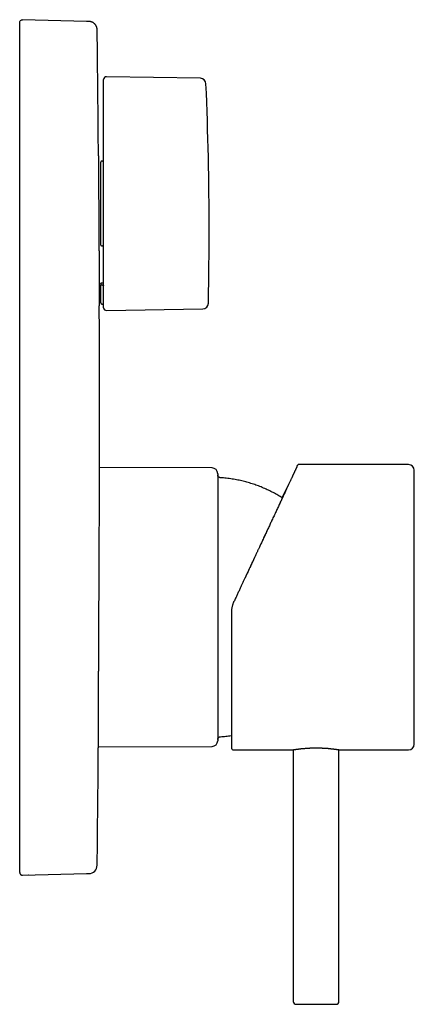
# Model space of a CAD drawing. Units: millimetres. Extents: x 8 to 549, y 12 to 618.
# Drawn here: x 480 to 549, y 445 to 618 of the extents above; entities that cross this region are included whole.
import ezdxf

# ---------------------------------------------------------------- set-up
doc = ezdxf.new("R2010")
doc.units = ezdxf.units.MM

msp = doc.modelspace()

# ---------------------------------------------------------------- linework, layer by layer
at = {"color": 7, "linetype": 'Continuous', "lineweight": 30}
for p, q in [((479.96, 615.8), (479.96, 617.3)), ((480.48, 617.8), (480.46, 617.8)), ((480.48, 617.8), (480.48, 617.8)), ((491.67, 617.5), (480.48, 617.8)), ((492.08, 617.49), (491.67, 617.5)), ((479.96, 469.82), (479.96, 615.8)), ((493.54, 616.01), (493.54, 616.01)), ((511.63, 607.52), (495.17, 607.8)), ((494.66, 605.08), (494.66, 607.3)), ((494.66, 589.26), (494.66, 605.08)), ((494.16, 578.28), (494.16, 592.81)), ((494.46, 593.02), (494.36, 593.02)), ((494.66, 567.32), (494.66, 589.26)), ((494.36, 578.17), (494.46, 578.17)), ((494.16, 571.55), (494.16, 571.35)), ((494.16, 568.16), (494.16, 571.35)), ((494.46, 571.24), (494.36, 571.24)), ((494.36, 567.96), (494.46, 567.96)), ((495.17, 566.82), (512.05, 567.11)), ((513.67, 539.22), (493.96, 539.29)), ((548.11, 539.81), (528.84, 539.81)), ((549.11, 490.81), (549.11, 538.81)), ((514.66, 538.22), (514.66, 491.41)), ((525.98, 533.97), (527.1, 536.36)), ((517.11, 490.01), (517.11, 513.84)), ((493.75, 490.33), (513.67, 490.41)), ((517.31, 489.81), (527.76, 489.81)), ((527.91, 489.84), (527.91, 445.71)), ((535.91, 445.71), (535.91, 489.84)), ((536.06, 489.81), (548.11, 489.81)), ((479.96, 468.32), (479.96, 469.82)), ((480.41, 467.83), (480.48, 467.82)), ((480.46, 467.82), (480.48, 467.83)), ((480.48, 467.82), (491.67, 468.12)), ((480.48, 467.82), (480.48, 467.83)), ((481.59, 467.85), (481.51, 467.85)), ((482.46, 467.88), (482.46, 467.88)), ((491.67, 468.12), (491.76, 468.12)), ((491.8, 468.12), (491.92, 468.12)), ((491.95, 468.13), (491.96, 468.13)), ((491.96, 468.13), (492.08, 468.13)), ((528.41, 445.21), (535.41, 445.21))]:
    msp.add_line(p, q, dxfattribs=at)
at = {"color": 7, "linetype": 'Continuous', "lineweight": 30, "flags": 128}
for points in [[(494.36, 571.66), (494.53, 571.66), (494.66, 571.66)], [(493.96, 539.71), (493.96, 540.1), (493.96, 540.49), (493.96, 540.87), (493.96, 541.26), (493.96, 541.65), (493.96, 542.04), (493.96, 542.42), (493.96, 542.81)]]:
    msp.add_lwpolyline(points, dxfattribs=at)
at = {"color": 7, "linetype": 'Continuous', "lineweight": 30}
for centre, radius, start, end in [((-5906.04, 542.81), 6400, 0.457918, 0.655336), ((495.16, 607.3), 0.5, 89, 180), ((511.61, 606.52), 1, 2.4594, 89), ((-86.84, 580.81), 600, 0, 2.45941), ((-86.84, 580.81), 600, 358.78556, 0), ((494.36, 568.16), 0.2, 180, 270), ((494.46, 567.76), 0.2, 0, 90), ((512.03, 568.11), 1, 271, 358.7854), ((-5906.04, 542.81), 6400, 0, 0.222474), ((495.16, 567.32), 0.5, 180, 271), ((513.66, 538.22), 1, 0, 89.7708), ((548.11, 538.81), 1, 0, 90), ((513.66, 491.41), 1, 270.2292, 0), ((548.11, 490.81), 1, 270, 0), ((-5906.04, 542.81), 6400, 359.344662, 359.526413), ((517.31, 490.01), 0.2, 180, 270), ((492.04, 469.63), 1.5, 271.5, 359.3447), ((528.41, 445.71), 0.5, 180, 270), ((535.41, 445.71), 0.5, 270, 0)]:
    msp.add_arc(centre, radius, start, end, dxfattribs=at)
msp.add_open_spline([(479.96, 617.3), (479.97, 617.36), (479.99, 617.5), (480.11, 617.67), (480.28, 617.78), (480.41, 617.79), (480.48, 617.8)], degree=3, dxfattribs=at)
for points, knots in [([(492.12, 617.49), (492.12, 617.49), (492.12, 617.49), (492.12, 617.49), (492.12, 617.49), (492.12, 617.49), (492.12, 617.49), (492.12, 617.49), (492.12, 617.49), (492.12, 617.49), (492.12, 617.49), (492.11, 617.49), (492.11, 617.49), (492.11, 617.49), (492.11, 617.49), (492.11, 617.49), (492.11, 617.49), (492.11, 617.49), (492.1, 617.49), (492.1, 617.49), (492.1, 617.49), (492.1, 617.49), (492.1, 617.49), (492.1, 617.49), (492.09, 617.49), (492.09, 617.49), (492.09, 617.49), (492.09, 617.49), (492.09, 617.49), (492.08, 617.49), (492.08, 617.49), (492.08, 617.49), (492.08, 617.49), (492.07, 617.49), (492.07, 617.49), (492.07, 617.49), (492.07, 617.49), (492.07, 617.49), (492.06, 617.49), (492.06, 617.49), (492.06, 617.49), (492.06, 617.49), (492.06, 617.49), (492.05, 617.49), (492.05, 617.49), (492.05, 617.49), (492.05, 617.49), (492.05, 617.49), (492.05, 617.49), (492.04, 617.49), (492.04, 617.49), (492.04, 617.49), (492.04, 617.49), (492.04, 617.5), (492.04, 617.5), (492.03, 617.5), (492.03, 617.5), (492.03, 617.5), (492.03, 617.5), (492.03, 617.5), (492.03, 617.5), (492.03, 617.5), (492.02, 617.5), (492.02, 617.5), (492.02, 617.5), (492.02, 617.5), (492.02, 617.5), (492.02, 617.5), (492.02, 617.5), (492.02, 617.5), (492.02, 617.5), (492.01, 617.5), (492.01, 617.5), (492.01, 617.5), (492.01, 617.5), (492.01, 617.5), (492.01, 617.5), (492, 617.5), (492, 617.5), (492, 617.5), (492, 617.5), (492, 617.5), (491.99, 617.5), (491.99, 617.5), (491.99, 617.5), (491.99, 617.5), (491.99, 617.5), (491.98, 617.5), (491.98, 617.5), (491.98, 617.5), (491.98, 617.5), (491.97, 617.5), (491.97, 617.5), (491.97, 617.5), (491.97, 617.5), (491.96, 617.5), (491.96, 617.5), (491.96, 617.5), (491.95, 617.5), (491.95, 617.5), (491.95, 617.5), (491.94, 617.5), (491.94, 617.5), (491.94, 617.5), (491.93, 617.5), (491.93, 617.5), (491.93, 617.5), (491.92, 617.5), (491.92, 617.5), (491.92, 617.5), (491.91, 617.5), (491.91, 617.5), (491.9, 617.5), (491.9, 617.5), (491.9, 617.5), (491.89, 617.5), (491.89, 617.5), (491.88, 617.5), (491.88, 617.5), (491.88, 617.5), (491.87, 617.5), (491.87, 617.5), (491.86, 617.5), (491.86, 617.5), (491.85, 617.5), (491.85, 617.5), (491.84, 617.5), (491.84, 617.5), (491.83, 617.5), (491.83, 617.5), (491.82, 617.5), (491.81, 617.5), (491.81, 617.5), (491.8, 617.5), (491.8, 617.5), (491.79, 617.5), (491.79, 617.5), (491.78, 617.5), (491.78, 617.5), (491.77, 617.5), (491.76, 617.5), (491.76, 617.5), (491.75, 617.5), (491.74, 617.5), (491.74, 617.5), (491.73, 617.5), (491.72, 617.5), (491.72, 617.5), (491.71, 617.5), (491.7, 617.5), (491.7, 617.5), (491.69, 617.5), (491.69, 617.5)], [0, 0, 0, 0, 0.010981, 0.021823, 0.032531, 0.043107, 0.053552, 0.063869, 0.073482, 0.082984, 0.092377, 0.101663, 0.110842, 0.120962, 0.130952, 0.140812, 0.150545, 0.160151, 0.169629, 0.178982, 0.188209, 0.19731, 0.206285, 0.215135, 0.223859, 0.232457, 0.240928, 0.249273, 0.25749, 0.265961, 0.27429, 0.282476, 0.290519, 0.298417, 0.30617, 0.313075, 0.319858, 0.326519, 0.333055, 0.339466, 0.345751, 0.351561, 0.357256, 0.362836, 0.3683, 0.373647, 0.378876, 0.383986, 0.388975, 0.393843, 0.398589, 0.40313, 0.407551, 0.41185, 0.416027, 0.420154, 0.424152, 0.42802, 0.431758, 0.435363, 0.438775, 0.442058, 0.445211, 0.448233, 0.451123, 0.453881, 0.456506, 0.459117, 0.461939, 0.464852, 0.467855, 0.471696, 0.475678, 0.479802, 0.484071, 0.488484, 0.492962, 0.497582, 0.502348, 0.507259, 0.51177, 0.516401, 0.521152, 0.526026, 0.531024, 0.536147, 0.541397, 0.546777, 0.551707, 0.556744, 0.561889, 0.567143, 0.572507, 0.577885, 0.583372, 0.588971, 0.594682, 0.600629, 0.606696, 0.612887, 0.619202, 0.625645, 0.632217, 0.63892, 0.645117, 0.651425, 0.657847, 0.664385, 0.671041, 0.677816, 0.684714, 0.691145, 0.697683, 0.704329, 0.711085, 0.717953, 0.724935, 0.732034, 0.73925, 0.746588, 0.754049, 0.761636, 0.769351, 0.776745, 0.784258, 0.791892, 0.79965, 0.807534, 0.814813, 0.822201, 0.829701, 0.837313, 0.84504, 0.852886, 0.860851, 0.868261, 0.875776, 0.883398, 0.89113, 0.898973, 0.90693, 0.915003, 0.923195, 0.931508, 0.939945, 0.948508, 0.9572, 0.965516, 0.973951, 0.982509, 0.991191, 1, 1, 1, 1]), ([(493.54, 616.01), (493.54, 616.05), (493.54, 616.13), (493.53, 616.23), (493.51, 616.34), (493.48, 616.43), (493.45, 616.52), (493.42, 616.6), (493.38, 616.68), (493.34, 616.75), (493.3, 616.81), (493.26, 616.87), (493.22, 616.92), (493.18, 616.97), (493.14, 617.02), (493.1, 617.06), (493.05, 617.11), (492.98, 617.17), (492.91, 617.22), (492.85, 617.26), (492.81, 617.28), (492.77, 617.31), (492.73, 617.33), (492.68, 617.35), (492.63, 617.38), (492.57, 617.4), (492.5, 617.42), (492.43, 617.44), (492.36, 617.46), (492.28, 617.48), (492.2, 617.49), (492.15, 617.49), (492.12, 617.49)], [0, 0, 0, 0, 0.047035, 0.091803, 0.134267, 0.174404, 0.212199, 0.247648, 0.280751, 0.31151, 0.343801, 0.37305, 0.399273, 0.422749, 0.445941, 0.469492, 0.493455, 0.536521, 0.581258, 0.599677, 0.618414, 0.637479, 0.656977, 0.677872, 0.706517, 0.738206, 0.773129, 0.811422, 0.853188, 0.898504, 0.947428, 1, 1, 1, 1]), ([(493.76, 593.96), (493.76, 593.96), (493.76, 593.96), (493.76, 593.95), (493.76, 593.94), (493.76, 593.91), (493.76, 593.88), (493.76, 593.83), (493.76, 593.78), (493.76, 593.72), (493.76, 593.65), (493.76, 593.58), (493.76, 593.5), (493.76, 593.42), (493.76, 593.33), (493.76, 593.24), (493.76, 593.15), (493.76, 593.05), (493.76, 592.93), (493.76, 592.8), (493.77, 592.64), (493.77, 592.48), (493.77, 592.33), (493.77, 592.16), (493.77, 591.99), (493.77, 591.81), (493.77, 591.63), (493.77, 591.46), (493.77, 591.3), (493.77, 591.12), (493.78, 590.95), (493.78, 590.77), (493.78, 590.56), (493.78, 590.33), (493.78, 590.09), (493.78, 589.87), (493.78, 589.67), (493.78, 589.46), (493.79, 589.27), (493.79, 589.08), (493.79, 588.9), (493.79, 588.72), (493.79, 588.52), (493.79, 588.31), (493.79, 588.08), (493.79, 587.84), (493.8, 587.6), (493.8, 587.36), (493.8, 587.09), (493.8, 586.78), (493.8, 586.48), (493.8, 586.2), (493.81, 585.95), (493.81, 585.7), (493.81, 585.46), (493.81, 585.23), (493.81, 585.01), (493.81, 584.8), (493.81, 584.56), (493.82, 584.31), (493.82, 584.04), (493.82, 583.77), (493.82, 583.49), (493.82, 583.22), (493.82, 582.91), (493.83, 582.57), (493.83, 582.2), (493.83, 581.85), (493.83, 581.5), (493.83, 581.16), (493.84, 580.81), (493.84, 580.45), (493.84, 580.09), (493.84, 579.72), (493.84, 579.36), (493.85, 579), (493.85, 578.68), (493.85, 578.41), (493.85, 578.18), (493.85, 577.96), (493.85, 577.7), (493.86, 577.41), (493.86, 577.09), (493.86, 576.77), (493.86, 576.45), (493.86, 576.12), (493.87, 575.78), (493.87, 575.45), (493.87, 575.12), (493.87, 574.79), (493.87, 574.51), (493.87, 574.27), (493.88, 574.07), (493.88, 573.87), (493.88, 573.65), (493.88, 573.4), (493.88, 573.13), (493.88, 572.86), (493.88, 572.59), (493.89, 572.32), (493.89, 572.04), (493.89, 571.77), (493.89, 571.51), (493.89, 571.26), (493.89, 571.04), (493.9, 570.86), (493.9, 570.71), (493.9, 570.56), (493.9, 570.4), (493.9, 570.22), (493.9, 570.03), (493.9, 569.84), (493.9, 569.67), (493.9, 569.52), (493.9, 569.38), (493.9, 569.25), (493.91, 569.13), (493.91, 569.02), (493.91, 568.92), (493.91, 568.82), (493.91, 568.73), (493.91, 568.62), (493.91, 568.52), (493.91, 568.43), (493.91, 568.33), (493.91, 568.25), (493.91, 568.16), (493.91, 568.07), (493.91, 567.98), (493.91, 567.91), (493.91, 567.85), (493.91, 567.8), (493.91, 567.75), (493.91, 567.72), (493.91, 567.69), (493.91, 567.68), (493.91, 567.67), (493.91, 567.66), (493.91, 567.66), (493.91, 567.66)], [0, 0, 0, 0, 0.005058, 0.011834, 0.018609, 0.027773, 0.036943, 0.044999, 0.053057, 0.061113, 0.069215, 0.07732, 0.085422, 0.09217, 0.098919, 0.105667, 0.112443, 0.119219, 0.125995, 0.135158, 0.144328, 0.152384, 0.160442, 0.168498, 0.176601, 0.184705, 0.192808, 0.199556, 0.206304, 0.213053, 0.219828, 0.226604, 0.23338, 0.242543, 0.251714, 0.258281, 0.264848, 0.271426, 0.278004, 0.283548, 0.289092, 0.294643, 0.300194, 0.306942, 0.313691, 0.320439, 0.327215, 0.333991, 0.340767, 0.34993, 0.359101, 0.365668, 0.372235, 0.378813, 0.385392, 0.390936, 0.39648, 0.402031, 0.407582, 0.414331, 0.42108, 0.427828, 0.434604, 0.44138, 0.448156, 0.457319, 0.46649, 0.474856, 0.483222, 0.491611, 0.5, 0.508778, 0.517557, 0.526334, 0.535173, 0.544013, 0.552851, 0.558445, 0.56404, 0.569641, 0.575243, 0.583269, 0.591296, 0.599343, 0.60739, 0.616168, 0.624947, 0.633724, 0.642563, 0.651403, 0.660241, 0.665835, 0.67143, 0.677031, 0.682633, 0.690659, 0.698686, 0.706733, 0.71478, 0.723558, 0.732337, 0.741114, 0.749952, 0.758792, 0.767631, 0.773225, 0.778819, 0.784421, 0.790022, 0.798049, 0.806075, 0.814122, 0.82217, 0.828736, 0.835303, 0.841882, 0.84846, 0.854004, 0.859548, 0.865099, 0.87065, 0.877398, 0.884147, 0.890896, 0.897671, 0.904448, 0.911223, 0.920387, 0.929558, 0.937614, 0.945671, 0.953727, 0.96183, 0.969934, 0.978037, 0.984785, 0.991534, 0.998282, 1, 1, 1, 1]), ([(494.36, 593.02), (494.35, 593.02), (494.32, 593.02), (494.29, 593.01), (494.26, 592.99), (494.24, 592.98), (494.23, 592.97), (494.23, 592.97), (494.21, 592.95), (494.2, 592.93), (494.18, 592.9), (494.17, 592.87), (494.16, 592.84), (494.16, 592.82), (494.16, 592.81)], [0, 0, 0, 0, 0.118947, 0.241602, 0.368404, 0.400854, 0.433595, 0.466632, 0.49997, 0.596817, 0.712382, 0.846697, 0.920996, 1, 1, 1, 1]), ([(494.46, 593.02), (494.48, 593.02), (494.5, 593.03), (494.52, 593.03), (494.55, 593.04), (494.57, 593.06), (494.59, 593.07), (494.61, 593.09), (494.63, 593.12), (494.65, 593.15), (494.66, 593.19), (494.66, 593.22), (494.66, 593.23)], [0, 0, 0, 0, 0.124049, 0.186567, 0.250267, 0.373129, 0.435937, 0.500452, 0.623245, 0.750054, 0.874201, 1, 1, 1, 1]), ([(494.16, 578.28), (494.16, 578.27), (494.16, 578.26), (494.17, 578.25), (494.18, 578.23), (494.19, 578.22), (494.2, 578.22), (494.2, 578.21), (494.21, 578.21), (494.23, 578.2), (494.25, 578.19), (494.29, 578.18), (494.32, 578.17), (494.35, 578.17), (494.36, 578.17)], [0, 0, 0, 0, 0.078869, 0.153064, 0.287265, 0.335784, 0.381315, 0.423861, 0.463426, 0.500018, 0.631316, 0.758143, 0.88089, 1, 1, 1, 1]), ([(494.66, 578.06), (494.66, 578.07), (494.66, 578.08), (494.65, 578.1), (494.63, 578.12), (494.61, 578.14), (494.58, 578.15), (494.54, 578.16), (494.5, 578.17), (494.48, 578.17), (494.46, 578.17)], [0, 0, 0, 0, 0.124366, 0.250115, 0.373868, 0.499808, 0.62382, 0.749455, 0.874403, 1, 1, 1, 1]), ([(494.16, 571.55), (494.16, 571.56), (494.16, 571.57), (494.17, 571.58), (494.17, 571.59), (494.18, 571.6), (494.19, 571.61), (494.2, 571.61), (494.2, 571.62), (494.21, 571.62), (494.22, 571.63), (494.25, 571.64), (494.28, 571.65), (494.32, 571.66), (494.34, 571.66), (494.36, 571.66)], [0, 0, 0, 0, 0.082689, 0.159608, 0.230762, 0.296157, 0.344337, 0.388839, 0.429667, 0.466826, 0.500324, 0.632952, 0.760147, 0.882339, 1, 1, 1, 1]), ([(494.36, 571.24), (494.35, 571.24), (494.32, 571.24), (494.29, 571.25), (494.26, 571.26), (494.24, 571.26), (494.23, 571.27), (494.23, 571.27), (494.21, 571.28), (494.2, 571.29), (494.18, 571.3), (494.17, 571.32), (494.16, 571.33), (494.16, 571.34), (494.16, 571.35)], [0, 0, 0, 0, 0.119019, 0.24172, 0.368542, 0.400994, 0.433734, 0.466769, 0.500103, 0.597061, 0.71264, 0.846875, 0.921097, 1, 1, 1, 1]), ([(494.46, 571.24), (494.48, 571.24), (494.5, 571.24), (494.52, 571.24), (494.55, 571.23), (494.57, 571.23), (494.59, 571.22), (494.61, 571.21), (494.63, 571.19), (494.65, 571.18), (494.66, 571.16), (494.66, 571.14), (494.66, 571.14)], [0, 0, 0, 0, 0.124016, 0.186434, 0.24998, 0.373116, 0.435879, 0.500229, 0.623233, 0.750324, 0.874214, 1, 1, 1, 1]), ([(493.74, 489.91), (493.74, 489.91), (493.74, 489.91), (493.74, 489.93), (493.74, 489.94), (493.74, 489.97), (493.74, 490), (493.74, 490.03), (493.74, 490.08), (493.74, 490.14), (493.75, 490.21), (493.75, 490.29), (493.75, 490.38), (493.75, 490.47), (493.75, 490.58), (493.75, 490.7), (493.75, 490.83), (493.75, 490.97), (493.75, 491.13), (493.75, 491.3), (493.75, 491.46), (493.75, 491.62), (493.75, 491.77), (493.75, 491.92), (493.75, 492.09), (493.75, 492.25), (493.75, 492.44), (493.76, 492.64), (493.76, 492.87), (493.76, 493.1), (493.76, 493.34), (493.76, 493.59), (493.76, 493.85), (493.76, 494.12), (493.76, 494.4), (493.76, 494.7), (493.77, 495.01), (493.77, 495.34), (493.77, 495.64), (493.77, 495.93), (493.77, 496.19), (493.77, 496.46), (493.77, 496.74), (493.77, 497.02), (493.78, 497.29), (493.78, 497.57), (493.78, 497.85), (493.78, 498.13), (493.78, 498.41), (493.78, 498.7), (493.78, 498.99), (493.78, 499.29), (493.79, 499.59), (493.79, 499.9), (493.79, 500.21), (493.79, 500.52), (493.79, 500.84), (493.79, 501.16), (493.79, 501.49), (493.8, 501.83), (493.8, 502.16), (493.8, 502.5), (493.8, 502.88), (493.8, 503.29), (493.8, 503.75), (493.81, 504.22), (493.81, 504.68), (493.81, 505.16), (493.81, 505.64), (493.81, 506.12), (493.82, 506.61), (493.82, 507.11), (493.82, 507.62), (493.82, 508.13), (493.83, 508.65), (493.83, 509.17), (493.83, 509.69), (493.83, 510.22), (493.83, 510.74), (493.84, 511.25), (493.84, 511.75), (493.84, 512.26), (493.84, 512.77), (493.85, 513.28), (493.85, 513.79), (493.85, 514.3), (493.85, 514.81), (493.85, 515.32), (493.86, 515.84), (493.86, 516.35), (493.86, 516.87), (493.86, 517.38), (493.87, 517.89), (493.87, 518.41), (493.87, 518.92), (493.87, 519.44), (493.88, 519.96), (493.88, 520.48), (493.88, 521), (493.88, 521.52), (493.88, 522.03), (493.89, 522.55), (493.89, 523.05), (493.89, 523.54), (493.89, 524.02), (493.9, 524.49), (493.9, 524.96), (493.9, 525.43), (493.9, 525.9), (493.9, 526.36), (493.91, 526.82), (493.91, 527.27), (493.91, 527.72), (493.91, 528.17), (493.91, 528.62), (493.92, 529.06), (493.92, 529.5), (493.92, 529.94), (493.92, 530.34), (493.92, 530.72), (493.92, 531.06), (493.93, 531.4), (493.93, 531.75), (493.93, 532.11), (493.93, 532.48), (493.93, 532.84), (493.93, 533.2), (493.93, 533.55), (493.94, 533.89), (493.94, 534.23), (493.94, 534.53), (493.94, 534.79), (493.94, 535.03), (493.94, 535.26), (493.94, 535.49), (493.94, 535.71), (493.95, 535.93), (493.95, 536.16), (493.95, 536.39), (493.95, 536.61), (493.95, 536.84), (493.95, 537.06), (493.95, 537.29), (493.95, 537.51), (493.95, 537.72), (493.95, 537.92), (493.95, 538.11), (493.96, 538.29), (493.96, 538.45), (493.96, 538.59), (493.96, 538.7), (493.96, 538.81), (493.96, 538.92), (493.96, 539.01), (493.96, 539.11), (493.96, 539.2), (493.96, 539.3), (493.96, 539.38), (493.96, 539.45), (493.96, 539.51), (493.96, 539.57), (493.96, 539.62), (493.96, 539.65), (493.96, 539.68), (493.96, 539.7), (493.96, 539.71), (493.96, 539.71), (493.96, 539.71)], [0, 0, 0, 0, 0.006135, 0.011263, 0.016392, 0.02152, 0.026661, 0.031801, 0.036942, 0.043132, 0.049324, 0.055515, 0.061706, 0.067934, 0.074163, 0.080393, 0.086621, 0.09334, 0.100059, 0.106791, 0.113522, 0.11865, 0.123779, 0.128907, 0.134047, 0.139188, 0.144328, 0.150519, 0.15671, 0.162902, 0.169092, 0.17532, 0.18155, 0.187779, 0.194008, 0.200727, 0.207446, 0.214177, 0.220908, 0.226037, 0.231165, 0.236294, 0.241434, 0.246575, 0.251715, 0.256575, 0.261435, 0.266294, 0.271164, 0.276035, 0.280904, 0.285811, 0.290719, 0.295625, 0.300543, 0.305461, 0.310378, 0.315375, 0.320373, 0.32537, 0.330378, 0.335387, 0.340396, 0.346957, 0.353519, 0.360092, 0.366665, 0.373272, 0.379878, 0.386497, 0.393115, 0.399917, 0.406719, 0.413534, 0.420349, 0.427201, 0.434054, 0.440919, 0.447784, 0.454284, 0.460784, 0.467294, 0.473804, 0.480348, 0.486891, 0.493446, 0.5, 0.506562, 0.513124, 0.519697, 0.52627, 0.532876, 0.539483, 0.546102, 0.55272, 0.559522, 0.566324, 0.573139, 0.579954, 0.586806, 0.593659, 0.600524, 0.607389, 0.613956, 0.620524, 0.627092, 0.633658, 0.64027, 0.646884, 0.653497, 0.660109, 0.666814, 0.673519, 0.680236, 0.686953, 0.693903, 0.700852, 0.707815, 0.714778, 0.720517, 0.726256, 0.732002, 0.737748, 0.744425, 0.751103, 0.757782, 0.764459, 0.771183, 0.777909, 0.784635, 0.79136, 0.796488, 0.801617, 0.806745, 0.811886, 0.817027, 0.822167, 0.827906, 0.833644, 0.83939, 0.845136, 0.851813, 0.858492, 0.86517, 0.871847, 0.878571, 0.885297, 0.892023, 0.898748, 0.903876, 0.909005, 0.914133, 0.919274, 0.924414, 0.929555, 0.935578, 0.941601, 0.947633, 0.953665, 0.959723, 0.965781, 0.971848, 0.977915, 0.984105, 0.990297, 0.996488, 1, 1, 1, 1]), ([(528.55, 539.46), (528.54, 539.46), (528.53, 539.44), (528.51, 539.4), (528.49, 539.35), (528.46, 539.29), (528.43, 539.22), (528.4, 539.15), (528.36, 539.07), (528.32, 538.99), (528.29, 538.91), (528.25, 538.82), (528.2, 538.73), (528.16, 538.64), (528.12, 538.55), (528.08, 538.46), (528.04, 538.37), (527.99, 538.27), (527.94, 538.17), (527.89, 538.07), (527.84, 537.96), (527.79, 537.85), (527.74, 537.73), (527.69, 537.62), (527.62, 537.48), (527.54, 537.31), (527.45, 537.11), (527.36, 536.91), (527.25, 536.69), (527.15, 536.46), (527.03, 536.21), (526.91, 535.95), (526.78, 535.69), (526.66, 535.41), (526.53, 535.14), (526.4, 534.86), (526.26, 534.57), (526.12, 534.27), (525.98, 533.96), (525.83, 533.65), (525.68, 533.32), (525.53, 532.99), (525.37, 532.66), (525.21, 532.31), (525.04, 531.96), (524.88, 531.59), (524.7, 531.22), (524.53, 530.84), (524.35, 530.46), (524.17, 530.09), (524.01, 529.74), (523.86, 529.42), (523.71, 529.09), (523.55, 528.75), (523.39, 528.41), (523.23, 528.06), (523.06, 527.7), (522.89, 527.33), (522.71, 526.95), (522.56, 526.62), (522.43, 526.35), (522.33, 526.13), (522.23, 525.9), (522.12, 525.68), (522.02, 525.45), (521.91, 525.23), (521.81, 525.02), (521.71, 524.8), (521.62, 524.59), (521.52, 524.39), (521.43, 524.19), (521.34, 524), (521.26, 523.83), (521.18, 523.66), (521.11, 523.51), (521.04, 523.36), (520.98, 523.22), (520.92, 523.1), (520.87, 522.99), (520.83, 522.91), (520.79, 522.82), (520.75, 522.74), (520.71, 522.65), (520.67, 522.56), (520.62, 522.45), (520.56, 522.32), (520.5, 522.19), (520.43, 522.04), (520.35, 521.89), (520.28, 521.72), (520.2, 521.56), (520.12, 521.39), (520.04, 521.21), (519.95, 521.02), (519.86, 520.82), (519.76, 520.61), (519.66, 520.41), (519.56, 520.19), (519.46, 519.98), (519.36, 519.76), (519.25, 519.53), (519.14, 519.29), (519.03, 519.05), (518.91, 518.8), (518.79, 518.54), (518.67, 518.27), (518.54, 518), (518.41, 517.71), (518.27, 517.43), (518.14, 517.14), (518.01, 516.85), (517.87, 516.56), (517.73, 516.26), (517.63, 516.05), (517.58, 515.95)], [0, 0, 0, 0, 0.003797, 0.013111, 0.022243, 0.031192, 0.041505, 0.051565, 0.061371, 0.070923, 0.080409, 0.089631, 0.098589, 0.107282, 0.115712, 0.123877, 0.131778, 0.140266, 0.148553, 0.156809, 0.165035, 0.173232, 0.1814, 0.189538, 0.197646, 0.210329, 0.222938, 0.235475, 0.247939, 0.262063, 0.276093, 0.290043, 0.303985, 0.317926, 0.331617, 0.345308, 0.358999, 0.372689, 0.386658, 0.400627, 0.414595, 0.428587, 0.442668, 0.456844, 0.471115, 0.485448, 0.499875, 0.514397, 0.529012, 0.54372, 0.555343, 0.567043, 0.578898, 0.590916, 0.603097, 0.615442, 0.627951, 0.640624, 0.653461, 0.666462, 0.673831, 0.681251, 0.688724, 0.696248, 0.703718, 0.710949, 0.717938, 0.725071, 0.731932, 0.738523, 0.744842, 0.750891, 0.756667, 0.761866, 0.766822, 0.771538, 0.776012, 0.780245, 0.783121, 0.785873, 0.788502, 0.791049, 0.793807, 0.796834, 0.800132, 0.80407, 0.808335, 0.812927, 0.817844, 0.823089, 0.828139, 0.83346, 0.83905, 0.84491, 0.851039, 0.857438, 0.864107, 0.870457, 0.877034, 0.883837, 0.890867, 0.898123, 0.905606, 0.913316, 0.921252, 0.929415, 0.937804, 0.94642, 0.955262, 0.963807, 0.972553, 0.981501, 0.99065, 1, 1, 1, 1]), ([(528.54, 539.46), (528.55, 539.46), (528.56, 539.49), (528.58, 539.53), (528.6, 539.58), (528.62, 539.62), (528.63, 539.66), (528.65, 539.68), (528.65, 539.69), (528.65, 539.7), (528.65, 539.7)], [0, 0, 0, 0, 0.010577, 0.151924, 0.293273, 0.434623, 0.575971, 0.717318, 0.858661, 1, 1, 1, 1]), ([(528.84, 539.81), (528.82, 539.81), (528.8, 539.81), (528.77, 539.8), (528.75, 539.79), (528.74, 539.79), (528.72, 539.77), (528.7, 539.76), (528.68, 539.74), (528.67, 539.72), (528.66, 539.7), (528.65, 539.7)], [0, 0, 0, 0, 0.157848, 0.285048, 0.381566, 0.452159, 0.542482, 0.663875, 0.762109, 0.874152, 1, 1, 1, 1]), ([(515.13, 537.51), (515.11, 537.51), (515.06, 537.52), (515, 537.54), (514.93, 537.57), (514.87, 537.6), (514.82, 537.65), (514.77, 537.7), (514.73, 537.75), (514.7, 537.81), (514.68, 537.87), (514.67, 537.94), (514.66, 537.98), (514.66, 538)], [0, 0, 0, 0, 0.0934331, 0.1869234, 0.2803243, 0.3735831, 0.4667275, 0.5598375, 0.6476881, 0.7356513, 0.8237395, 0.9118987, 1, 1, 1, 1]), ([(525.98, 533.97), (525.86, 534.05), (525.6, 534.21), (525.2, 534.44), (524.8, 534.67), (524.39, 534.9), (523.98, 535.11), (523.56, 535.32), (523.13, 535.52), (522.69, 535.71), (522.26, 535.89), (521.82, 536.07), (521.37, 536.23), (520.92, 536.38), (520.47, 536.53), (520.02, 536.67), (519.56, 536.79), (519.11, 536.91), (518.64, 537.02), (518.18, 537.11), (517.7, 537.21), (517.2, 537.29), (516.69, 537.36), (516.17, 537.42), (515.65, 537.48), (515.3, 537.5), (515.13, 537.51)], [0, 0, 0, 0, 0.038945, 0.079162, 0.119378, 0.159594, 0.199809, 0.240844, 0.281879, 0.322913, 0.363947, 0.40498, 0.446014, 0.487047, 0.528081, 0.569116, 0.61015, 0.651185, 0.692221, 0.733258, 0.774295, 0.819436, 0.864577, 0.909719, 0.95486, 1, 1, 1, 1]), ([(526.04, 534.08), (526.02, 534.05), (525.99, 533.97), (525.93, 533.84), (525.86, 533.7), (525.79, 533.55), (525.72, 533.4), (525.65, 533.26), (525.59, 533.12), (525.52, 532.97), (525.46, 532.84), (525.42, 532.76), (525.4, 532.72)], [0, 0, 0, 0, 0.082375, 0.190591, 0.306066, 0.417808, 0.525818, 0.630095, 0.730639, 0.827449, 0.920524, 1, 1, 1, 1]), ([(523.24, 528.08), (523.22, 528.05), (523.17, 527.94), (523.09, 527.77), (522.99, 527.56), (522.89, 527.34), (522.79, 527.11), (522.68, 526.88), (522.56, 526.64), (522.44, 526.38), (522.31, 526.1), (522.18, 525.8), (522.07, 525.57), (522.01, 525.44), (521.99, 525.41)], [0, 0, 0, 0, 0.042811, 0.121779, 0.203079, 0.286713, 0.372683, 0.460989, 0.551634, 0.64462, 0.749609, 0.857434, 0.968099, 1, 1, 1, 1]), ([(520.84, 522.93), (520.81, 522.88), (520.72, 522.69), (520.57, 522.37), (520.39, 521.97), (520.2, 521.57), (520.01, 521.16), (519.82, 520.76), (519.63, 520.35), (519.5, 520.07), (519.44, 519.93)], [0, 0, 0, 0, 0.056133, 0.190928, 0.325736, 0.460558, 0.595395, 0.730247, 0.865115, 1, 1, 1, 1]), ([(517.11, 513.84), (517.11, 513.9), (517.11, 514.03), (517.13, 514.22), (517.15, 514.42), (517.17, 514.63), (517.2, 514.78), (517.22, 514.85)], [0, 0, 0, 0, 0.186655, 0.373312, 0.559975, 0.779979, 1, 1, 1, 1]), ([(517.22, 514.85), (517.23, 514.92), (517.26, 515.06), (517.32, 515.27), (517.38, 515.46), (517.45, 515.64), (517.51, 515.8), (517.56, 515.9), (517.58, 515.95)], [0, 0, 0, 0, 0.186624, 0.373263, 0.55992, 0.7066, 0.853293, 1, 1, 1, 1]), ([(514.66, 491.62), (514.66, 491.64), (514.67, 491.69), (514.68, 491.76), (514.71, 491.82), (514.74, 491.89), (514.78, 491.94), (514.83, 491.99), (514.88, 492.03), (514.94, 492.06), (515, 492.09), (515.07, 492.1), (515.11, 492.11), (515.13, 492.11)], [0, 0, 0, 0, 0.093436, 0.186927, 0.280327, 0.373584, 0.466728, 0.559838, 0.647689, 0.735654, 0.823743, 0.911901, 1, 1, 1, 1]), ([(515.13, 492.11), (515.29, 492.12), (515.6, 492.14), (516.07, 492.19), (516.54, 492.24), (516.89, 492.29), (517.08, 492.32), (517.11, 492.32)], [0, 0, 0, 0, 0.237018, 0.474042, 0.711068, 0.948094, 1, 1, 1, 1]), ([(528.27, 489.89), (528.29, 489.89), (528.33, 489.9), (528.39, 489.91), (528.45, 489.92), (528.54, 489.93), (528.65, 489.94), (528.78, 489.96), (528.91, 489.98), (529.03, 489.99), (529.16, 490.01), (529.3, 490.02), (529.45, 490.04), (529.57, 490.05), (529.67, 490.06), (529.76, 490.06), (529.88, 490.07), (530.02, 490.09), (530.18, 490.1), (530.32, 490.11), (530.46, 490.12), (530.6, 490.12), (530.74, 490.13), (530.88, 490.14), (531.02, 490.14), (531.16, 490.15), (531.3, 490.15), (531.44, 490.15), (531.56, 490.16), (531.69, 490.16), (531.81, 490.16), (531.95, 490.16), (532.09, 490.16), (532.22, 490.16), (532.36, 490.15), (532.5, 490.15), (532.64, 490.15), (532.78, 490.14), (532.92, 490.14), (533.05, 490.13), (533.18, 490.13), (533.31, 490.12), (533.43, 490.11), (533.56, 490.1), (533.69, 490.09), (533.81, 490.09), (533.94, 490.08), (534.06, 490.07), (534.18, 490.05), (534.29, 490.04), (534.4, 490.03), (534.51, 490.02), (534.61, 490.01), (534.72, 490), (534.82, 489.99), (534.92, 489.98), (535.01, 489.96), (535.11, 489.95), (535.19, 489.94), (535.27, 489.93), (535.34, 489.92), (535.41, 489.91), (535.47, 489.9), (535.54, 489.89), (535.61, 489.88), (535.68, 489.87), (535.73, 489.86), (535.79, 489.85), (535.85, 489.85), (535.9, 489.84), (535.93, 489.83), (535.97, 489.83), (536, 489.82), (536.02, 489.82), (536.04, 489.82), (536.05, 489.81), (536.06, 489.81), (536.06, 489.81), (536.06, 489.81), (536.06, 489.81)], [0, 0, 0, 0, 0.01087, 0.021741, 0.032647, 0.043554, 0.063552, 0.083607, 0.099781, 0.115986, 0.128186, 0.148325, 0.168521, 0.178825, 0.189128, 0.199462, 0.209796, 0.226841, 0.243921, 0.256374, 0.269958, 0.283542, 0.297198, 0.310853, 0.323865, 0.336877, 0.349953, 0.363028, 0.373648, 0.384277, 0.396599, 0.408922, 0.421298, 0.433675, 0.446508, 0.459341, 0.472236, 0.48513, 0.497847, 0.510579, 0.522863, 0.535147, 0.547484, 0.559821, 0.572611, 0.585401, 0.59825, 0.611098, 0.623769, 0.636453, 0.648872, 0.661291, 0.673764, 0.686237, 0.699167, 0.712098, 0.725088, 0.738079, 0.75089, 0.763716, 0.774103, 0.78449, 0.794908, 0.805326, 0.825833, 0.836118, 0.846402, 0.863094, 0.879818, 0.892034, 0.905566, 0.919097, 0.9327, 0.946303, 0.959265, 0.972227, 0.985251, 0.998276, 1, 1, 1, 1]), ([(527.76, 489.81), (527.76, 489.81), (527.76, 489.81), (527.77, 489.81), (527.78, 489.81), (527.79, 489.82), (527.81, 489.82), (527.83, 489.82), (527.86, 489.83), (527.89, 489.83), (527.93, 489.84), (527.97, 489.85), (528.01, 489.85), (528.06, 489.86), (528.11, 489.87), (528.16, 489.87), (528.21, 489.88), (528.25, 489.89), (528.27, 489.89)], [0, 0, 0, 0, 0.046825, 0.10281, 0.16781, 0.232809, 0.298093, 0.363376, 0.431063, 0.49875, 0.566756, 0.634762, 0.70183, 0.768974, 0.826634, 0.884293, 0.942147, 1, 1, 1, 1]), ([(479.96, 468.32), (479.96, 468.3), (479.96, 468.26), (479.98, 468.19), (480, 468.13), (480.03, 468.07), (480.07, 468.02), (480.11, 467.97), (480.16, 467.92), (480.22, 467.89), (480.28, 467.86), (480.34, 467.84), (480.4, 467.83), (480.44, 467.83), (480.46, 467.83)], [0, 0, 0, 0, 0.084655, 0.169309, 0.253964, 0.338618, 0.423273, 0.507927, 0.592582, 0.677236, 0.761891, 0.846545, 0.9312, 1, 1, 1, 1]), ([(491.78, 468.12), (491.78, 468.12), (491.79, 468.12), (491.79, 468.12), (491.79, 468.12), (491.8, 468.12), (491.8, 468.12), (491.81, 468.12), (491.81, 468.12), (491.81, 468.12), (491.82, 468.12), (491.82, 468.12), (491.82, 468.12), (491.83, 468.12), (491.83, 468.12), (491.83, 468.12), (491.83, 468.12), (491.84, 468.12), (491.84, 468.12), (491.84, 468.12), (491.84, 468.12), (491.84, 468.12), (491.85, 468.12), (491.85, 468.12), (491.85, 468.12), (491.85, 468.12), (491.85, 468.12), (491.85, 468.12), (491.86, 468.12), (491.86, 468.12), (491.86, 468.12), (491.86, 468.12), (491.87, 468.12), (491.87, 468.12), (491.87, 468.12), (491.87, 468.12), (491.88, 468.12), (491.88, 468.12), (491.88, 468.12), (491.88, 468.12), (491.89, 468.12), (491.89, 468.12), (491.89, 468.12), (491.9, 468.12), (491.9, 468.12), (491.9, 468.12), (491.91, 468.12), (491.91, 468.12), (491.91, 468.12), (491.92, 468.12), (491.92, 468.12), (491.93, 468.12), (491.93, 468.13), (491.93, 468.13), (491.94, 468.13), (491.94, 468.13)], [0, 0, 0, 0, 0.01304, 0.035993, 0.058349, 0.080116, 0.102971, 0.125161, 0.146694, 0.167582, 0.187832, 0.207455, 0.225388, 0.242777, 0.259629, 0.275949, 0.291744, 0.307019, 0.32178, 0.336031, 0.349779, 0.363027, 0.37309, 0.382849, 0.392306, 0.40147, 0.410757, 0.423378, 0.436654, 0.450578, 0.465146, 0.480349, 0.496182, 0.512637, 0.52826, 0.544395, 0.561035, 0.578175, 0.595807, 0.613927, 0.636305, 0.659365, 0.683095, 0.707485, 0.732524, 0.757736, 0.783552, 0.809962, 0.836954, 0.865025, 0.893677, 0.922899, 0.952681, 0.983011, 1, 1, 1, 1])]:
    msp.add_open_spline(points, degree=3, knots=knots, dxfattribs=at)

doc.saveas('drawing.dxf')
